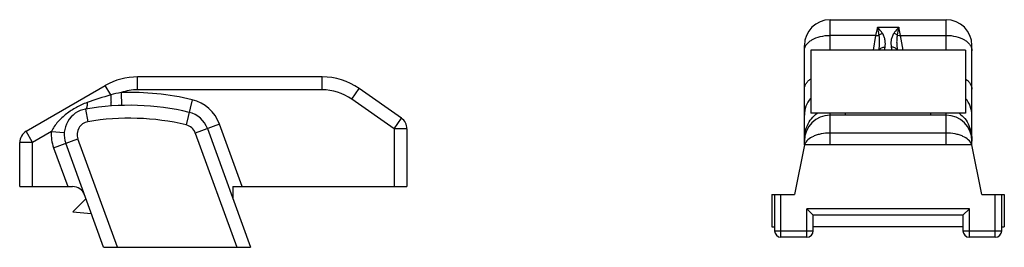
# Model space of a CAD drawing. Units: millimetres. Extents: x -926 to 420, y 0 to 1015.
# Drawn here: x 39 to 116, y 827 to 844 of the extents above; entities that cross this region are included whole.
import ezdxf

# ---------------------------------------------------------------- set-up
doc = ezdxf.new("R2010")
doc.units = ezdxf.units.MM
doc.header["$LTSCALE"] = 23.1
doc.layers.get('0').update_dxf_attribs({"linetype": 'CONTINUOUS'})
doc.layers.add('02___PRT_ALL_AXES', color=7, linetype='CONTINUOUS')
doc.layers.add('SMUSSI', color=7, linetype='CONTINUOUS')

msp = doc.modelspace()

# ---------------------------------------------------------------- linework, layer by layer
at = {"color": 9, "linetype": 'Continuous'}
for p, q in [((102.217, 842.083), (102.217, 844.433)), ((111.197, 842.083), (111.197, 844.433)), ((105.871, 843.854), (105.74, 843.219)), ((105.871, 843.854), (107.544, 843.854)), ((107.674, 843.219), (107.544, 843.854)), ((105.74, 843.219), (102.217, 843.219)), ((105.74, 843.219), (105.54, 842.083)), ((107.875, 842.083), (107.674, 843.219)), ((107.674, 843.219), (111.197, 843.219)), ((106.424, 842.078), (106.467, 842.316)), ((106.947, 842.316), (106.99, 842.078)), ((48.563, 839.001), (48.563, 840.001)), ((62.854, 839.001), (62.854, 840.001)), ((46.482, 838.605), (46.063, 839.331)), ((65.148, 838.277), (65.722, 839.097)), ((47.284, 838.791), (47.315, 837.792)), ((62.854, 839.001), (48.563, 839.001)), ((52.791, 838.229), (52.327, 836.283)), ((68.429, 835.98), (65.148, 838.277)), ((44.537, 837.512), (44.707, 836.527)), ((68.429, 835.98), (69.002, 836.799)), ((102.217, 834.733), (102.217, 837.183)), ((111.197, 834.733), (111.197, 837.183)), ((54.914, 836.337), (53.035, 835.652)), ((56.674, 831.501), (54.914, 836.337)), ((40.429, 834.923), (39.929, 835.789)), ((41.884, 835.764), (40.429, 834.923)), ((41.884, 835.764), (42.881, 835.69)), ((53.035, 835.652), (56.257, 826.801)), ((69.429, 835.98), (68.429, 835.98)), ((68.429, 835.98), (68.429, 831.501)), ((111.197, 835.653), (102.217, 835.653)), ((40.429, 834.923), (39.429, 834.923)), ((40.429, 831.501), (40.429, 834.923)), ((42.057, 834.515), (43.936, 835.199)), ((42.057, 834.515), (43.154, 831.501)), ((46.993, 826.801), (43.936, 835.199)), ((98.407, 827.583), (98.407, 830.883)), ((115.007, 827.583), (115.007, 830.883)), ((100.407, 827.583), (100.407, 829.783)), ((113.007, 829.783), (100.407, 829.783)), ((113.007, 827.583), (113.007, 829.783)), ((97.907, 828.083), (100.907, 828.083)), ((112.507, 828.083), (115.507, 828.083))]:
    msp.add_line(p, q, dxfattribs=at)
at = {"color": 7, "linetype": 'Continuous'}
for p, q in [((102.217, 844.433), (111.197, 844.433)), ((100.217, 834.733), (100.217, 842.433)), ((113.197, 834.733), (113.197, 842.433)), ((100.707, 842.083), (100.707, 837.183)), ((112.707, 842.083), (100.707, 842.083)), ((112.707, 842.083), (112.707, 837.183)), ((62.854, 840.001), (48.563, 840.001)), ((39.929, 835.789), (46.063, 839.331)), ((69.002, 836.799), (65.722, 839.097)), ((112.707, 837.183), (100.707, 837.183)), ((111.197, 837.033), (102.217, 837.033)), ((103.407, 837.033), (103.407, 837.183)), ((110.007, 837.033), (110.007, 837.183)), ((53.975, 835.995), (57.321, 826.801)), ((69.429, 835.98), (69.429, 831.501)), ((39.429, 831.501), (39.429, 834.923)), ((45.928, 826.802), (42.996, 834.857)), ((100.217, 834.733), (99.457, 830.883)), ((113.197, 834.733), (100.217, 834.733)), ((113.957, 830.883), (113.197, 834.733)), ((39.429, 831.501), (43.518, 831.501)), ((55.939, 831.501), (55.939, 830.598)), ((55.939, 831.501), (69.429, 831.501)), ((97.707, 830.883), (99.457, 830.883)), ((97.907, 830.883), (97.907, 828.083)), ((115.507, 828.083), (115.507, 830.883)), ((100.907, 829.283), (100.407, 829.783)), ((112.507, 829.283), (100.907, 829.283)), ((100.907, 828.083), (100.907, 829.283)), ((113.007, 829.783), (112.507, 829.283)), ((112.507, 829.283), (112.507, 828.083)), ((100.407, 827.583), (98.407, 827.583)), ((115.007, 827.583), (113.007, 827.583)), ((45.929, 826.801), (57.321, 826.801))]:
    msp.add_line(p, q, dxfattribs=at)
for centre, radius, start, end in [((102.217, 842.433), 2, 90, 180), ((111.197, 842.433), 2, 0, 90), ((48.563, 835.001), 5, 90, 120), ((62.854, 835.001), 5, 55, 90), ((102.217, 837.033), 2, 139.16479, 180), ((111.197, 837.033), 2, 0, 40.83521), ((47.923, 817.801), 20, 76.59601, 99.74503), ((44.876, 835.541), 2, 99.74503, 200), ((52.095, 835.31), 2, 20, 76.59601), ((68.429, 835.98), 1, 0, 55), ((102.217, 835.033), 2, 90, 180), ((111.197, 835.033), 2, 0, 90), ((40.429, 834.923), 1, 120, 180), ((43.518, 830.501), 1, 20, 90), ((56.131, 830.501), 1, 96.84827, 101.10173), ((98.407, 828.083), 0.5, 180, 270), ((100.407, 828.083), 0.5, 270, 360), ((113.007, 828.083), 0.5, 180, 270), ((115.007, 828.083), 0.5, 270, 360)]:
    msp.add_arc(centre, radius, start, end, dxfattribs=at)
at = {"color": 9, "linetype": 'Continuous'}
for centre, radius, start, end in [((112.612, 842.421), 5.267, 164.21572, 171.10488), ((56.277, 805.322), 34.695, 106.3988, 109.58039), ((48.563, 835.001), 4, 90, 108.63451), ((47.923, 817.801), 21, 76.59601, 91.74112), ((62.854, 835.001), 4, 55, 90), ((52.095, 835.31), 3, 20, 76.59601), ((47.923, 817.801), 19, 76.59601, 99.74503), ((44.876, 835.541), 1, 99.74503, 200), ((52.095, 835.31), 1, 20, 76.59601), ((44.876, 835.541), 3, 175.7434, 200)]:
    msp.add_arc(centre, radius, start, end, dxfattribs=at)
for points, knots in [([(106.006, 843.235), (105.997, 843.29), (105.961, 843.498), (105.913, 843.704), (105.871, 843.854)], [0, 0, 0, 0, 0.263674, 1, 1, 1, 1]), ([(106.272, 843.367), (106.243, 843.409), (106.117, 843.577), (105.977, 843.735), (105.871, 843.854)], [0, 0, 0, 0, 0.240793, 1, 1, 1, 1]), ([(107.544, 843.854), (107.508, 843.813), (107.368, 843.657), (107.233, 843.495), (107.143, 843.367)], [0, 0, 0, 0, 0.258085, 1, 1, 1, 1]), ([(100.217, 842.029), (100.217, 842.107), (100.245, 842.27), (100.365, 842.498), (100.555, 842.705), (100.906, 842.953), (101.469, 843.164), (101.96, 843.219), (102.217, 843.219)], [0, 0, 0, 0, 0.09269, 0.191453, 0.300387, 0.421408, 0.696418, 1, 1, 1, 1]), ([(105.74, 843.219), (105.763, 843.216), (105.852, 843.21), (105.942, 843.218), (106.006, 843.235)], [0, 0, 0, 0, 0.262056, 1, 1, 1, 1]), ([(105.994, 842.083), (106.022, 842.272), (106.049, 842.559), (106.046, 842.945), (106.026, 843.14), (106.006, 843.235)], [0, 0, 0, 0, 0.495198, 0.745957, 1, 1, 1, 1]), ([(106.006, 843.235), (106.025, 843.252), (106.105, 843.311), (106.199, 843.351), (106.272, 843.367)], [0, 0, 0, 0, 0.253902, 1, 1, 1, 1]), ([(106.467, 842.316), (106.498, 842.485), (106.501, 842.755), (106.413, 843.109), (106.33, 843.286), (106.272, 843.367)], [0, 0, 0, 0, 0.471717, 0.724769, 1, 1, 1, 1]), ([(107.143, 843.367), (107.085, 843.286), (107.002, 843.109), (106.914, 842.755), (106.917, 842.485), (106.947, 842.316)], [0, 0, 0, 0, 0.275225, 0.528283, 1, 1, 1, 1]), ([(107.409, 843.235), (107.389, 843.251), (107.309, 843.311), (107.215, 843.351), (107.143, 843.367)], [0, 0, 0, 0, 0.253866, 1, 1, 1, 1]), ([(107.409, 843.235), (107.388, 843.14), (107.369, 842.945), (107.365, 842.559), (107.392, 842.272), (107.421, 842.083)], [0, 0, 0, 0, 0.254044, 0.504802, 1, 1, 1, 1]), ([(107.409, 843.235), (107.429, 843.23), (107.516, 843.212), (107.607, 843.211), (107.674, 843.219)], [0, 0, 0, 0, 0.235534, 1, 1, 1, 1]), ([(111.197, 843.219), (111.454, 843.219), (111.945, 843.164), (112.509, 842.953), (112.859, 842.705), (113.049, 842.498), (113.169, 842.27), (113.197, 842.107), (113.197, 842.029)], [0, 0, 0, 0, 0.303582, 0.578592, 0.699613, 0.808547, 0.90731, 1, 1, 1, 1]), ([(106.015, 842.084), (106.056, 842.159), (106.195, 842.286), (106.376, 842.32), (106.467, 842.316)], [0, 0, 0, 0, 0.481063, 1, 1, 1, 1]), ([(107.399, 842.084), (107.359, 842.159), (107.22, 842.286), (107.039, 842.32), (106.947, 842.316)], [0, 0, 0, 0, 0.481062, 1, 1, 1, 1]), ([(100.217, 839.057), (100.217, 839.128), (100.24, 839.275), (100.338, 839.484), (100.496, 839.676), (100.63, 839.785), (100.704, 839.836)], [0, 0, 0, 0, 0.22377, 0.459871, 0.716962, 1, 1, 1, 1]), ([(112.71, 839.836), (112.785, 839.785), (112.919, 839.676), (113.076, 839.484), (113.175, 839.275), (113.197, 839.128), (113.197, 839.057)], [0, 0, 0, 0, 0.283038, 0.540129, 0.77623, 1, 1, 1, 1]), ([(46.482, 838.605), (46.485, 838.548), (46.491, 838.436), (46.498, 838.275), (46.502, 838.129), (46.503, 838.002), (46.5, 837.899), (46.495, 837.822), (46.488, 837.776), (46.481, 837.754), (46.476, 837.748), (46.473, 837.748)], [0, 0, 0, 0, 0.200309, 0.389322, 0.560581, 0.708928, 0.829835, 0.919562, 0.975772, 0.991331, 1, 1, 1, 1]), ([(44.649, 838.01), (44.363, 837.909), (43.806, 837.655), (43.04, 837.157), (42.475, 836.644), (42.098, 836.168), (41.945, 835.903), (41.884, 835.764)], [0, 0, 0, 0, 0.250312, 0.501081, 0.750032, 0.874671, 1, 1, 1, 1]), ([(44.649, 838.01), (44.651, 837.944), (44.651, 837.849), (44.64, 837.73), (44.628, 837.659), (44.612, 837.6), (44.589, 837.548), (44.559, 837.516), (44.537, 837.512)], [0, 0, 0, 0, 0.375518, 0.534685, 0.671544, 0.78527, 0.87601, 1, 1, 1, 1]), ([(100.217, 835.033), (100.217, 835.239), (100.251, 835.651), (100.425, 836.247), (100.739, 836.784), (101.044, 837.07), (101.214, 837.185)], [0, 0, 0, 0, 0.250218, 0.500387, 0.750311, 1, 1, 1, 1]), ([(112.201, 837.185), (112.371, 837.07), (112.676, 836.784), (112.99, 836.247), (113.164, 835.651), (113.197, 835.239), (113.197, 835.033)], [0, 0, 0, 0, 0.249689, 0.499614, 0.749783, 1, 1, 1, 1]), ([(102.217, 835.653), (101.984, 835.653), (101.64, 835.622), (101.205, 835.511), (100.719, 835.327), (100.323, 835.036), (100.239, 834.733)], [0, 0, 0, 0, 0.30665, 0.451733, 0.587384, 1, 1, 1, 1]), ([(113.175, 834.733), (113.091, 835.036), (112.696, 835.327), (112.21, 835.511), (111.775, 835.622), (111.43, 835.653), (111.197, 835.653)], [0, 0, 0, 0, 0.412616, 0.548267, 0.69335, 1, 1, 1, 1])]:
    msp.add_open_spline(points, degree=3, knots=knots, dxfattribs=at)
msp.add_open_spline([(47.284, 838.791), (47.014, 838.743), (46.746, 838.68), (46.482, 838.605)], degree=3, dxfattribs=at)
at = {"color": 7, "linetype": 'Continuous'}
msp.add_open_spline([(45.928, 826.802), (45.928, 826.802), (45.929, 826.801), (45.929, 826.801), (45.929, 826.801)], degree=3, knots=[0, 0, 0, 0, 0.607453, 1, 1, 1, 1], dxfattribs=at)
at = {"layer": '02___PRT_ALL_AXES', "color": 7, "linetype": 'Continuous'}
for p, q in [((97.707, 830.883), (97.707, 828.383)), ((113.957, 830.883), (115.707, 830.883)), ((115.707, 830.883), (115.707, 828.383)), ((97.707, 828.383), (97.907, 828.383)), ((112.507, 828.383), (100.907, 828.383)), ((115.507, 828.383), (115.707, 828.383))]:
    msp.add_line(p, q, dxfattribs=at)
at = {"layer": 'SMUSSI', "color": 7, "linetype": 'Continuous'}
for q in [(44.559, 830.563), (44.972, 829.428)]:
    msp.add_line((43.549, 829.553), q, dxfattribs=at)

doc.saveas('drawing.dxf')
